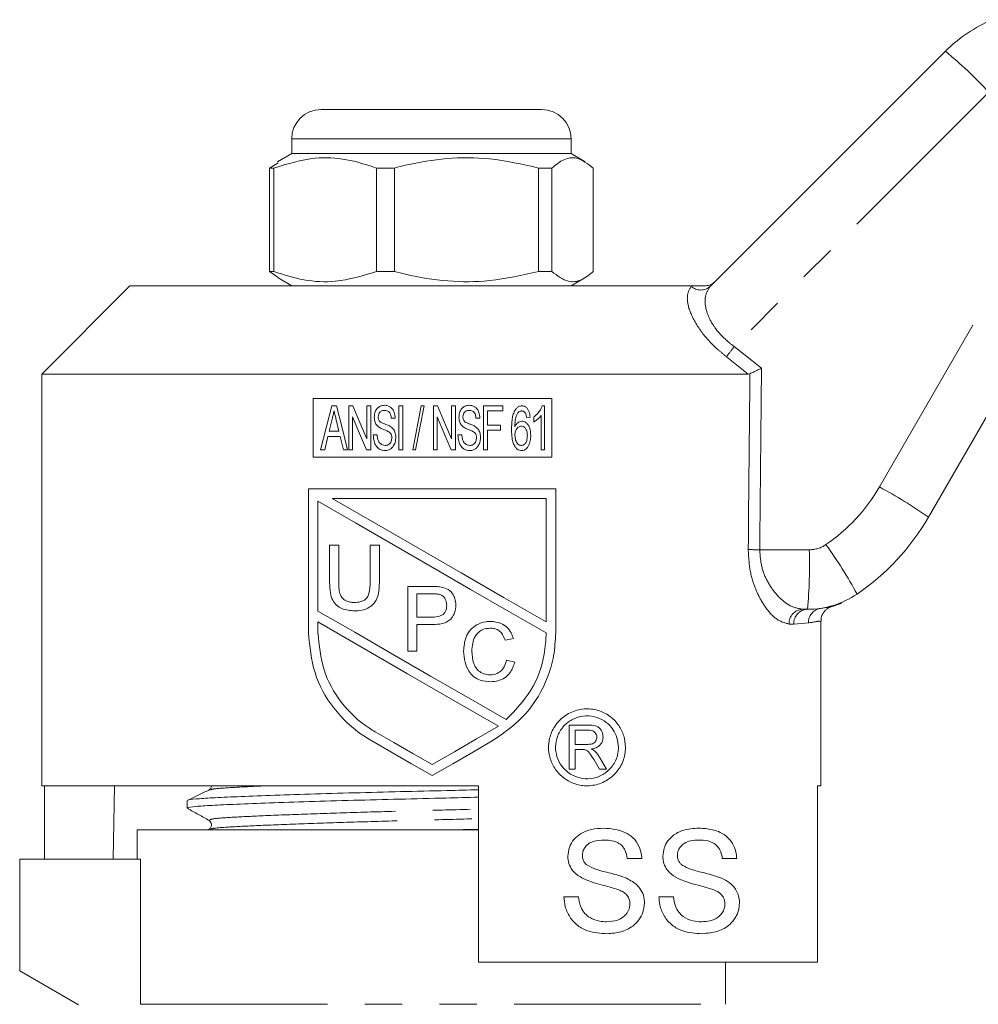
# Model space of a CAD drawing. Units: millimetres. Extents: x 122 to 285, y 87 to 264.
# Drawn here: x 171 to 204, y 228 to 261 of the extents above; entities that cross this region are included whole.
import ezdxf

# ---------------------------------------------------------------- set-up
doc = ezdxf.new("R2010")
doc.units = ezdxf.units.MM
doc.linetypes.add('PHANTOM', pattern=[12.7, 6.35, -1.27, 1.27, -1.27, 1.27, -1.27])

msp = doc.modelspace()

# ---------------------------------------------------------------- linework, layer by layer
at = {"color": 7, "linetype": 'Continuous', "lineweight": 15}
for p, q in [((194.773, 252.379), (202.764, 260.37)), ((181.534, 258.39), (186.179, 258.39)), ((186.179, 258.39), (189.034, 258.39)), ((180.534, 257.39), (180.534, 256.89)), ((190.034, 256.89), (190.034, 257.39)), ((180.534, 256.89), (180.055, 256.613)), ((190.034, 256.89), (180.534, 256.89)), ((190.514, 256.613), (190.034, 256.89)), ((180.078, 256.574), (179.779, 256.399)), ((179.93, 256.399), (179.779, 256.399)), ((179.779, 256.399), (179.779, 252.881)), ((179.93, 256.399), (179.93, 252.881)), ((184.028, 256.399), (183.421, 256.399)), ((183.421, 252.881), (183.421, 256.399)), ((184.028, 252.881), (184.028, 256.399)), ((189.382, 256.399), (188.926, 256.399)), ((188.926, 256.399), (188.926, 252.881)), ((189.382, 252.881), (189.382, 256.399)), ((190.789, 256.399), (190.789, 252.881)), ((179.779, 252.881), (180.078, 252.675)), ((179.93, 252.881), (179.779, 252.881)), ((184.028, 252.881), (183.421, 252.881)), ((189.382, 252.881), (188.926, 252.881)), ((180.069, 252.659), (180.534, 252.39)), ((190.034, 252.39), (190.5, 252.659)), ((206.884, 252.654), (202.191, 244.525)), ((175.034, 252.39), (172.034, 249.39)), ((175.034, 252.39), (194.126, 252.39)), ((172.034, 249.39), (172.034, 235.39)), ((172.034, 249.39), (196.058, 249.39)), ((196.117, 249.403), (196.058, 249.39)), ((181.265, 248.56), (181.265, 246.56)), ((189.382, 248.56), (181.265, 248.56)), ((189.382, 246.56), (189.382, 248.56)), ((182.058, 248.31), (181.894, 248.31)), ((182.615, 248.31), (182.472, 248.31)), ((182.472, 248.31), (182.472, 246.81)), ((183.222, 248.31), (183.087, 248.31)), ((183.087, 248.31), (183.087, 247.185)), ((183.222, 246.81), (183.222, 248.31)), ((184.311, 248.31), (184.176, 248.31)), ((184.176, 248.31), (184.176, 246.81)), ((184.311, 246.81), (184.311, 248.31)), ((184.937, 248.31), (184.649, 246.81)), ((184.749, 246.81), (185.038, 248.31)), ((185.038, 248.31), (184.937, 248.31)), ((185.496, 248.31), (185.353, 248.31)), ((185.353, 248.31), (185.353, 246.81)), ((186.103, 248.31), (185.968, 248.31)), ((185.968, 248.31), (185.968, 247.185)), ((186.103, 246.81), (186.103, 248.31)), ((187.711, 248.31), (187.057, 248.31)), ((187.057, 248.31), (187.057, 246.81)), ((187.711, 248.137), (187.711, 248.31)), ((189.132, 248.31), (189.057, 248.31)), ((189.132, 246.81), (189.132, 248.31)), ((181.81, 247.444), (181.91, 247.86)), ((182.049, 247.833), (182.141, 247.444)), ((182.607, 246.81), (182.607, 247.935)), ((183.92, 247.887), (184.055, 247.887)), ((185.487, 246.81), (185.487, 247.935)), ((186.801, 247.887), (186.936, 247.887)), ((187.191, 247.656), (187.191, 248.137)), ((187.191, 248.137), (187.711, 248.137)), ((188.53, 247.906), (188.645, 247.925)), ((188.766, 247.935), (188.766, 247.757)), ((189.016, 247.979), (189.016, 246.81)), ((187.634, 247.656), (187.191, 247.656)), ((187.191, 246.81), (187.191, 247.483)), ((187.191, 247.483), (187.634, 247.483)), ((187.634, 247.483), (187.634, 247.656)), ((181.659, 246.81), (181.769, 247.271)), ((181.769, 247.271), (182.183, 247.271)), ((182.141, 247.444), (181.81, 247.444)), ((182.183, 247.271), (182.293, 246.81)), ((183.439, 247.329), (183.305, 247.329)), ((186.32, 247.329), (186.186, 247.329)), ((181.515, 246.81), (181.659, 246.81)), ((182.293, 246.81), (182.437, 246.81)), ((182.472, 246.81), (182.607, 246.81)), ((183.079, 246.81), (183.222, 246.81)), ((184.176, 246.81), (184.311, 246.81)), ((184.649, 246.81), (184.749, 246.81)), ((185.353, 246.81), (185.487, 246.81)), ((185.96, 246.81), (186.103, 246.81)), ((187.057, 246.81), (187.191, 246.81)), ((189.016, 246.81), (189.132, 246.81)), ((181.265, 246.56), (189.382, 246.56)), ((181.104, 245.487), (181.104, 240.589)), ((189.513, 245.487), (181.104, 245.487)), ((189.513, 240.589), (189.513, 245.487)), ((189.19, 245.163), (181.907, 245.163)), ((189.19, 240.959), (189.19, 245.163)), ((181.427, 245.067), (181.427, 241.332)), ((181.823, 242.303), (181.823, 243.569)), ((181.823, 243.569), (182.133, 243.569)), ((182.133, 243.569), (182.133, 242.317)), ((183.205, 243.569), (183.515, 243.569)), ((183.205, 242.317), (183.205, 243.569)), ((183.515, 243.569), (183.515, 242.303)), ((184.481, 239.969), (184.481, 242.169)), ((184.481, 242.169), (185.289, 242.169)), ((184.791, 241.915), (184.791, 241.125)), ((185.317, 241.915), (184.791, 241.915)), ((184.791, 241.125), (185.322, 241.125)), ((198.074, 241.39), (197.907, 241.39)), ((181.427, 240.959), (181.427, 240.589)), ((184.791, 240.871), (184.791, 239.969)), ((185.33, 240.871), (184.791, 240.871)), ((198.534, 235.39), (198.534, 240.992)), ((188.072, 240.398), (187.79, 240.338)), ((184.791, 239.969), (184.481, 239.969)), ((187.841, 239.66), (188.123, 239.594)), ((189.969, 237.45), (190.62, 237.45)), ((189.969, 235.95), (189.969, 237.45)), ((190.627, 237.277), (190.18, 237.277)), ((190.18, 237.277), (190.18, 236.796)), ((190.18, 236.796), (190.582, 236.796)), ((190.18, 236.623), (190.18, 235.95)), ((190.397, 236.623), (190.18, 236.623)), ((191.003, 235.95), (190.816, 236.267)), ((190.999, 236.364), (191.245, 235.95)), ((190.18, 235.95), (189.969, 235.95)), ((191.245, 235.95), (191.003, 235.95)), ((172.034, 235.39), (186.884, 235.39)), ((172.131, 235.39), (172.131, 232.89)), ((174.507, 235.39), (174.463, 232.89)), ((177.752, 235.274), (177.72, 235.244)), ((186.884, 229.39), (186.884, 235.39)), ((198.418, 235.39), (198.534, 235.39)), ((198.418, 235.39), (198.418, 229.39)), ((176.984, 234.881), (176.984, 234.627)), ((175.284, 233.89), (175.284, 232.89)), ((175.284, 233.89), (186.884, 233.89)), ((177.779, 233.904), (177.787, 233.907)), ((185.829, 233.89), (186.884, 233.917)), ((171.284, 232.89), (175.398, 232.89)), ((171.284, 232.89), (171.284, 229.09)), ((175.398, 227.956), (175.398, 232.89)), ((192.441, 232.915), (191.947, 232.915)), ((195.671, 232.915), (195.178, 232.915)), ((189.793, 231.614), (190.287, 231.614)), ((193.024, 231.614), (193.518, 231.614)), ((171.284, 229.09), (173.284, 227.935)), ((186.884, 229.39), (198.418, 229.39)), ((195.284, 227.956), (195.284, 229.39))]:
    msp.add_line(p, q, dxfattribs=at)
at = {"color": 8, "linetype": 'PHANTOM', "lineweight": 0}
for p, q in [((204.243, 258.982), (195.585, 250.325)), ((186.418, 257.39), (180.534, 257.39)), ((190.034, 257.39), (186.418, 257.39)), ((200.524, 245.552), (205.217, 253.68)), ((194.115, 252.379), (194.126, 252.39)), ((195.585, 250.325), (196.512, 249.59)), ((196.058, 249.39), (195.321, 249.978)), ((196.452, 243.417), (198.138, 243.417)), ((198.517, 241.423), (198.595, 241.434)), ((197.609, 240.89), (197.448, 240.89)), ((198.107, 240.928), (197.609, 240.89)), ((175.398, 227.956), (195.284, 227.956))]:
    msp.add_line(p, q, dxfattribs=at)
at = {"color": 7, "linetype": 'Continuous', "lineweight": 15, "flags": 128}
for points in [[(181.894, 248.31), (181.704, 247.558), (181.515, 246.81)], [(182.437, 246.81), (182.247, 247.561), (182.058, 248.31)], [(183.087, 247.185), (182.851, 247.748), (182.615, 248.31)], [(185.968, 247.185), (185.732, 247.747), (185.496, 248.31)], [(182.607, 247.935), (182.843, 247.373), (183.079, 246.81)], [(185.487, 247.935), (185.724, 247.372), (185.96, 246.81)], [(181.907, 245.163), (183.352, 244.329), (184.821, 243.481), (186.296, 242.63), (187.758, 241.785), (189.19, 240.959)], [(189.19, 240.585), (187.918, 241.32), (186.62, 242.069), (185.309, 242.826), (183.998, 243.583), (182.7, 244.332), (181.427, 245.067)], [(181.427, 241.332), (182.682, 240.608), (183.962, 239.869), (185.255, 239.122), (186.548, 238.376), (187.828, 237.637)], [(187.57, 237.412), (186.028, 238.302), (184.476, 239.198), (182.936, 240.088), (181.427, 240.959)], [(183.368, 237.227), (184.012, 236.855), (184.659, 236.481), (185.308, 236.107)], [(185.308, 236.107), (186.066, 236.544), (186.82, 236.98), (187.57, 237.412)], [(183.206, 236.947), (183.904, 236.544), (184.605, 236.139), (185.308, 235.733)], [(185.308, 235.733), (186.012, 236.139), (186.713, 236.544), (187.411, 236.947)]]:
    msp.add_lwpolyline(points, dxfattribs=at)
at = {"color": 7, "linetype": 'Continuous', "lineweight": 15}
for centre, radius, start, end in [((206.3, 256.834), 5, 112.7796, 135), ((181.534, 257.39), 1, 90, 180), ((189.034, 257.39), 1, 0, 90), ((195.263, 248.525), 8, 304.2075, 330), ((198.074, 244.39), 3, 270, 304.2075)]:
    msp.add_arc(centre, radius, start, end, dxfattribs=at)
at = {"color": 8, "linetype": 'PHANTOM', "lineweight": 0}
for centre, radius, start, end in [((192.686, 248.148), 15.841, 43.1529, 50.492), ((194.444, 252.73), 0.481, 226.886, 313.114), ((207.515, 240.967), 15.162, 141.8886, 143.5362), ((195.327, 248.552), 6, 304.2075, 330), ((192.15, 230.084), 17.589, 55.1883, 61.5709), ((198.138, 244.417), 1, 270, 304.2075), ((186.951, 235.005), 14.551, 28.3214, 36.1513), ((196.653, 266.615), 23.2, 268.5384, 269.5031), ((182.306, 242.906), 15.84, 354.5078, 1.8474), ((197.929, 240.91), 0.481, 92.5518, 182.342), ((198.092, 240.907), 0.483, 92.1478, 181.9973), ((198.596, 240.94), 0.489, 99.2937, 181.3832)]:
    msp.add_arc(centre, radius, start, end, dxfattribs=at)
for centre, major_axis, ratio, end_param in [((185.268, 869.002), (-0.443, 1029.45), 0.01335, 4.066765), ((185.284, 869.009), (-0.427, 1029.45), 0.012864, 4.06653)]:
    msp.add_ellipse(centre, major_axis=major_axis, ratio=ratio, start_param=4.059236, end_param=end_param, dxfattribs=at)
at = {"color": 7, "linetype": 'Continuous', "lineweight": 15}
for points, knots in [([(183.421, 256.399), (183.082, 256.509), (182.397, 256.731), (181.21, 256.791), (180.396, 256.542), (179.93, 256.399)], [0, 0, 0, 0, 0.294848, 0.596544, 1, 1, 1, 1]), ([(184.028, 256.399), (184.155, 256.432), (184.739, 256.582), (185.817, 256.758), (187.348, 256.758), (188.374, 256.525), (188.926, 256.399)], [0, 0, 0, 0, 0.07896, 0.365174, 0.658395, 1, 1, 1, 1]), ([(189.382, 256.399), (189.519, 256.509), (189.795, 256.731), (190.273, 256.791), (190.602, 256.542), (190.789, 256.399)], [0, 0, 0, 0, 0.294848, 0.596544, 1, 1, 1, 1]), ([(179.93, 252.881), (180.269, 252.771), (180.954, 252.549), (182.141, 252.489), (182.955, 252.738), (183.421, 252.881)], [0, 0, 0, 0, 0.294848, 0.596544, 1, 1, 1, 1]), ([(188.926, 252.881), (188.374, 252.755), (187.36, 252.524), (185.829, 252.521), (184.751, 252.694), (184.155, 252.848), (184.028, 252.881)], [0, 0, 0, 0, 0.341603, 0.627469, 0.921041, 1, 1, 1, 1]), ([(190.789, 252.881), (190.653, 252.771), (190.377, 252.549), (189.898, 252.489), (189.57, 252.738), (189.382, 252.881)], [0, 0, 0, 0, 0.294848, 0.596544, 1, 1, 1, 1]), ([(194.577, 252.39), (194.634, 252.395), (194.747, 252.407), (194.861, 252.473), (194.916, 252.522), (194.929, 252.534), (194.931, 252.536)], [0, 0, 0, 0, 0.431721, 0.863297, 0.98016, 1, 1, 1, 1]), ([(194.126, 252.39), (194.213, 252.39), (194.312, 252.39), (194.489, 252.39), (194.539, 252.39), (194.567, 252.39), (194.577, 252.39)], [0, 0, 0, 0, 0.765741, 0.870983, 0.955343, 1, 1, 1, 1]), ([(196.117, 249.403), (196.156, 249.421), (196.233, 249.458), (196.375, 249.525), (196.469, 249.57), (196.51, 249.59), (196.512, 249.59)], [0, 0, 0, 0, 0.365031, 0.729042, 0.989913, 1, 1, 1, 1]), ([(183.687, 248.329), (183.645, 248.325), (183.568, 248.317), (183.469, 248.258), (183.393, 248.162), (183.35, 248.044), (183.345, 247.956), (183.343, 247.918)], [0, 0, 0, 0, 0.210413, 0.385887, 0.561811, 0.812277, 1, 1, 1, 1]), ([(183.478, 247.932), (183.481, 247.967), (183.487, 248.024), (183.525, 248.091), (183.569, 248.13), (183.626, 248.152), (183.669, 248.155), (183.693, 248.156)], [0, 0, 0, 0, 0.29546, 0.484924, 0.639555, 0.793505, 1, 1, 1, 1]), ([(184.055, 247.887), (184.048, 247.955), (184.037, 248.063), (183.97, 248.201), (183.882, 248.282), (183.782, 248.324), (183.717, 248.327), (183.687, 248.329)], [0, 0, 0, 0, 0.314785, 0.504917, 0.697043, 0.861868, 1, 1, 1, 1]), ([(183.693, 248.156), (183.72, 248.154), (183.768, 248.151), (183.829, 248.119), (183.875, 248.066), (183.909, 247.987), (183.916, 247.923), (183.92, 247.887)], [0, 0, 0, 0, 0.208866, 0.360173, 0.511893, 0.727348, 1, 1, 1, 1]), ([(186.568, 248.329), (186.526, 248.325), (186.449, 248.317), (186.351, 248.258), (186.274, 248.164), (186.231, 248.045), (186.226, 247.956), (186.224, 247.918)], [0, 0, 0, 0, 0.209045, 0.383676, 0.55874, 0.808702, 1, 1, 1, 1]), ([(186.359, 247.932), (186.362, 247.967), (186.368, 248.024), (186.406, 248.091), (186.45, 248.13), (186.507, 248.152), (186.549, 248.155), (186.573, 248.156)], [0, 0, 0, 0, 0.295993, 0.484801, 0.638819, 0.792185, 1, 1, 1, 1]), ([(186.936, 247.887), (186.929, 247.955), (186.918, 248.064), (186.85, 248.201), (186.762, 248.282), (186.662, 248.324), (186.597, 248.327), (186.568, 248.329)], [0, 0, 0, 0, 0.3148126, 0.5053319, 0.6978456, 0.8630905, 1, 1, 1, 1]), ([(186.573, 248.156), (186.601, 248.154), (186.649, 248.151), (186.71, 248.118), (186.756, 248.066), (186.79, 247.987), (186.797, 247.923), (186.801, 247.887)], [0, 0, 0, 0, 0.208969, 0.360321, 0.512075, 0.728079, 1, 1, 1, 1]), ([(188.365, 248.31), (188.328, 248.305), (188.261, 248.297), (188.173, 248.231), (188.136, 248.172), (188.116, 248.139)], [0, 0, 0, 0, 0.344992, 0.643793, 1, 1, 1, 1]), ([(188.645, 247.925), (188.636, 247.993), (188.622, 248.093), (188.559, 248.212), (188.494, 248.277), (188.424, 248.307), (188.382, 248.309), (188.365, 248.31)], [0, 0, 0, 0, 0.381644, 0.569376, 0.758631, 0.89956, 1, 1, 1, 1]), ([(189.057, 248.31), (189.042, 248.273), (189.011, 248.198), (188.942, 248.1), (188.863, 248.008), (188.799, 247.959), (188.766, 247.935)], [0, 0, 0, 0, 0.24769, 0.4953, 0.744771, 1, 1, 1, 1]), ([(181.91, 247.86), (181.921, 247.906), (181.937, 247.975), (181.959, 248.068), (181.97, 248.114), (181.976, 248.137)], [0, 0, 0, 0, 0.5, 0.750006, 1, 1, 1, 1]), ([(181.976, 248.137), (181.988, 248.086), (182.006, 248.01), (182.031, 247.909), (182.043, 247.858), (182.049, 247.833)], [0, 0, 0, 0, 0.499996, 0.749999, 1, 1, 1, 1]), ([(183.343, 247.918), (183.345, 247.887), (183.349, 247.809), (183.388, 247.688), (183.455, 247.624), (183.487, 247.594)], [0, 0, 0, 0, 0.252027, 0.641606, 1, 1, 1, 1]), ([(183.514, 247.8), (183.508, 247.81), (183.491, 247.837), (183.48, 247.884), (183.478, 247.918), (183.478, 247.932)], [0, 0, 0, 0, 0.25222, 0.70636, 1, 1, 1, 1]), ([(186.224, 247.918), (186.226, 247.887), (186.23, 247.809), (186.269, 247.688), (186.336, 247.624), (186.368, 247.594)], [0, 0, 0, 0, 0.252385, 0.644643, 1, 1, 1, 1]), ([(186.395, 247.8), (186.389, 247.81), (186.371, 247.838), (186.361, 247.884), (186.359, 247.919), (186.359, 247.932)], [0, 0, 0, 0, 0.252365, 0.708759, 1, 1, 1, 1]), ([(188.116, 248.139), (188.095, 248.09), (188.053, 247.991), (188.018, 247.778), (188.013, 247.618), (188.011, 247.512)], [0, 0, 0, 0, 0.251748, 0.502899, 1, 1, 1, 1]), ([(188.126, 247.593), (188.127, 247.637), (188.128, 247.724), (188.144, 247.881), (188.183, 248.011), (188.235, 248.079), (188.244, 248.092)], [0, 0, 0, 0, 0.25107, 0.502363, 0.905983, 1, 1, 1, 1]), ([(188.244, 248.092), (188.255, 248.1), (188.282, 248.121), (188.323, 248.135), (188.351, 248.136), (188.358, 248.137)], [0, 0, 0, 0, 0.324524, 0.816147, 1, 1, 1, 1]), ([(188.358, 248.137), (188.377, 248.134), (188.412, 248.13), (188.454, 248.099), (188.473, 248.073), (188.483, 248.06)], [0, 0, 0, 0, 0.36827, 0.687953, 1, 1, 1, 1]), ([(188.483, 248.06), (188.489, 248.048), (188.502, 248.024), (188.518, 247.972), (188.525, 247.932), (188.53, 247.906)], [0, 0, 0, 0, 0.250663, 0.501622, 1, 1, 1, 1]), ([(188.766, 247.757), (188.807, 247.784), (188.874, 247.828), (188.957, 247.904), (188.996, 247.954), (189.016, 247.979)], [0, 0, 0, 0, 0.43768, 0.716827, 1, 1, 1, 1]), ([(183.487, 247.594), (183.524, 247.571), (183.598, 247.525), (183.722, 247.484), (183.799, 247.446), (183.838, 247.428)], [0, 0, 0, 0, 0.338004, 0.669113, 1, 1, 1, 1]), ([(183.909, 247.598), (183.877, 247.617), (183.795, 247.662), (183.673, 247.702), (183.568, 247.746), (183.528, 247.786), (183.514, 247.8)], [0, 0, 0, 0, 0.251178, 0.621829, 0.872298, 1, 1, 1, 1]), ([(184.074, 247.236), (184.072, 247.27), (184.069, 247.356), (184.025, 247.493), (183.948, 247.563), (183.909, 247.598)], [0, 0, 0, 0, 0.25249, 0.627027, 1, 1, 1, 1]), ([(186.368, 247.594), (186.405, 247.571), (186.479, 247.525), (186.602, 247.484), (186.68, 247.446), (186.719, 247.428)], [0, 0, 0, 0, 0.336087, 0.668162, 1, 1, 1, 1]), ([(186.79, 247.598), (186.757, 247.617), (186.692, 247.653), (186.579, 247.695), (186.471, 247.731), (186.416, 247.781), (186.395, 247.8)], [0, 0, 0, 0, 0.25178, 0.502496, 0.814559, 1, 1, 1, 1]), ([(186.955, 247.236), (186.953, 247.27), (186.95, 247.356), (186.906, 247.493), (186.829, 247.563), (186.79, 247.598)], [0, 0, 0, 0, 0.252366, 0.625985, 1, 1, 1, 1]), ([(188.011, 247.512), (188.012, 247.438), (188.016, 247.28), (188.047, 247.076), (188.121, 246.924), (188.195, 246.842), (188.275, 246.797), (188.329, 246.793), (188.354, 246.791)], [0, 0, 0, 0, 0.250463, 0.5371, 0.690224, 0.815409, 0.911677, 1, 1, 1, 1]), ([(188.369, 247.791), (188.339, 247.786), (188.283, 247.779), (188.204, 247.722), (188.156, 247.656), (188.133, 247.608), (188.126, 247.593)], [0, 0, 0, 0, 0.27321, 0.51646, 0.852823, 1, 1, 1, 1]), ([(188.126, 247.308), (188.129, 247.356), (188.134, 247.436), (188.182, 247.53), (188.234, 247.586), (188.289, 247.614), (188.325, 247.616), (188.34, 247.617)], [0, 0, 0, 0, 0.3437822, 0.5623775, 0.7422043, 0.8869853, 1, 1, 1, 1]), ([(188.34, 247.617), (188.362, 247.616), (188.403, 247.612), (188.455, 247.581), (188.5, 247.53), (188.542, 247.435), (188.546, 247.351), (188.549, 247.298)], [0, 0, 0, 0, 0.15839, 0.288973, 0.419123, 0.630564, 1, 1, 1, 1]), ([(188.664, 247.304), (188.658, 247.396), (188.649, 247.53), (188.569, 247.676), (188.503, 247.748), (188.433, 247.785), (188.389, 247.789), (188.369, 247.791)], [0, 0, 0, 0, 0.434219, 0.62799, 0.785903, 0.900328, 1, 1, 1, 1]), ([(183.305, 247.329), (183.313, 247.235), (183.326, 247.096), (183.41, 246.93), (183.505, 246.837), (183.615, 246.795), (183.685, 246.792), (183.717, 246.791)], [0, 0, 0, 0, 0.365355, 0.543385, 0.723244, 0.876211, 1, 1, 1, 1]), ([(183.711, 246.964), (183.682, 246.967), (183.623, 246.973), (183.549, 247.022), (183.488, 247.097), (183.452, 247.203), (183.444, 247.285), (183.439, 247.329)], [0, 0, 0, 0, 0.172963, 0.347194, 0.512293, 0.740689, 1, 1, 1, 1]), ([(183.939, 247.225), (183.936, 247.187), (183.929, 247.123), (183.886, 247.041), (183.828, 246.99), (183.766, 246.966), (183.726, 246.964), (183.711, 246.964)], [0, 0, 0, 0, 0.293879, 0.494551, 0.696758, 0.880495, 1, 1, 1, 1]), ([(183.717, 246.791), (183.756, 246.794), (183.835, 246.802), (183.935, 246.866), (184.017, 246.968), (184.065, 247.096), (184.071, 247.193), (184.074, 247.236)], [0, 0, 0, 0, 0.185245, 0.372, 0.543591, 0.79881, 1, 1, 1, 1]), ([(183.838, 247.428), (183.86, 247.412), (183.901, 247.383), (183.934, 247.308), (183.938, 247.256), (183.939, 247.225)], [0, 0, 0, 0, 0.341532, 0.614109, 1, 1, 1, 1]), ([(186.186, 247.329), (186.194, 247.235), (186.206, 247.096), (186.291, 246.93), (186.385, 246.838), (186.496, 246.795), (186.566, 246.792), (186.597, 246.791)], [0, 0, 0, 0, 0.3660067, 0.5434034, 0.7226275, 0.875284, 1, 1, 1, 1]), ([(186.592, 246.964), (186.563, 246.967), (186.504, 246.973), (186.43, 247.021), (186.369, 247.096), (186.333, 247.203), (186.325, 247.285), (186.32, 247.329)], [0, 0, 0, 0, 0.172102, 0.345471, 0.509652, 0.73726, 1, 1, 1, 1]), ([(186.82, 247.225), (186.816, 247.187), (186.81, 247.123), (186.767, 247.041), (186.709, 246.99), (186.646, 246.966), (186.607, 246.964), (186.592, 246.964)], [0, 0, 0, 0, 0.293977, 0.494896, 0.69734, 0.881369, 1, 1, 1, 1]), ([(186.597, 246.791), (186.637, 246.794), (186.716, 246.802), (186.816, 246.866), (186.898, 246.968), (186.946, 247.096), (186.952, 247.193), (186.955, 247.236)], [0, 0, 0, 0, 0.185149, 0.371785, 0.543792, 0.799049, 1, 1, 1, 1]), ([(186.719, 247.428), (186.741, 247.412), (186.781, 247.383), (186.815, 247.308), (186.818, 247.256), (186.82, 247.225)], [0, 0, 0, 0, 0.341467, 0.614093, 1, 1, 1, 1]), ([(188.345, 246.964), (188.323, 246.966), (188.279, 246.97), (188.219, 247.012), (188.165, 247.093), (188.132, 247.196), (188.128, 247.276), (188.126, 247.308)], [0, 0, 0, 0, 0.146967, 0.295686, 0.47612, 0.789232, 1, 1, 1, 1]), ([(188.549, 247.298), (188.546, 247.24), (188.541, 247.146), (188.492, 247.042), (188.439, 246.988), (188.391, 246.966), (188.358, 246.964), (188.345, 246.964)], [0, 0, 0, 0, 0.392642, 0.63855, 0.772665, 0.907823, 1, 1, 1, 1]), ([(188.354, 246.791), (188.383, 246.794), (188.441, 246.8), (188.522, 246.855), (188.6, 246.959), (188.654, 247.116), (188.661, 247.242), (188.664, 247.304)], [0, 0, 0, 0, 0.1322845, 0.2653185, 0.4359117, 0.7199478, 1, 1, 1, 1]), ([(182.675, 241.34), (182.524, 241.35), (182.303, 241.365), (182.053, 241.521), (181.91, 241.705), (181.833, 241.977), (181.827, 242.184), (181.823, 242.303)], [0, 0, 0, 0, 0.3020254, 0.4440858, 0.5868514, 0.7629617, 1, 1, 1, 1]), ([(182.133, 242.317), (182.135, 242.236), (182.138, 242.089), (182.173, 241.897), (182.257, 241.764), (182.374, 241.674), (182.511, 241.628), (182.609, 241.624), (182.65, 241.622)], [0, 0, 0, 0, 0.242612, 0.43754, 0.570673, 0.703779, 0.875375, 1, 1, 1, 1]), ([(182.65, 241.622), (182.731, 241.626), (182.856, 241.632), (183.011, 241.699), (183.112, 241.795), (183.197, 242.006), (183.202, 242.186), (183.205, 242.317)], [0, 0, 0, 0, 0.235506, 0.360113, 0.485895, 0.626396, 1, 1, 1, 1]), ([(183.515, 242.303), (183.512, 242.176), (183.506, 241.971), (183.421, 241.694), (183.27, 241.515), (183.053, 241.384), (182.846, 241.343), (182.709, 241.341), (182.675, 241.34)], [0, 0, 0, 0, 0.255358, 0.415201, 0.576976, 0.718073, 0.927861, 1, 1, 1, 1]), ([(185.289, 242.169), (185.316, 242.168), (185.371, 242.168), (185.48, 242.165), (185.561, 242.155), (185.615, 242.148)], [0, 0, 0, 0, 0.250293, 0.500622, 1, 1, 1, 1]), ([(185.615, 242.148), (185.698, 242.127), (185.838, 242.093), (185.989, 241.955), (186.08, 241.792), (186.114, 241.646), (186.116, 241.556), (186.117, 241.536)], [0, 0, 0, 0, 0.2906439, 0.4898832, 0.6882444, 0.9296497, 1, 1, 1, 1]), ([(185.57, 241.895), (185.549, 241.9), (185.507, 241.908), (185.422, 241.914), (185.359, 241.914), (185.317, 241.915)], [0, 0, 0, 0, 0.2506685, 0.5010509, 1, 1, 1, 1]), ([(185.807, 241.527), (185.802, 241.581), (185.795, 241.676), (185.728, 241.794), (185.65, 241.866), (185.591, 241.888), (185.57, 241.895)], [0, 0, 0, 0, 0.342377, 0.598766, 0.856358, 1, 1, 1, 1]), ([(185.322, 241.125), (185.402, 241.128), (185.52, 241.134), (185.665, 241.196), (185.743, 241.276), (185.798, 241.389), (185.803, 241.476), (185.807, 241.527)], [0, 0, 0, 0, 0.331039, 0.486276, 0.642775, 0.786231, 1, 1, 1, 1]), ([(186.117, 241.536), (186.109, 241.449), (186.096, 241.289), (185.988, 241.098), (185.84, 240.962), (185.615, 240.883), (185.437, 240.876), (185.33, 240.871)], [0, 0, 0, 0, 0.220993, 0.406456, 0.545713, 0.726836, 1, 1, 1, 1]), ([(198.542, 240.991), (198.541, 241.03), (198.538, 241.118), (198.59, 241.239), (198.663, 241.339), (198.741, 241.407), (198.813, 241.448), (198.861, 241.468), (198.882, 241.474), (198.883, 241.474)], [0, 0, 0, 0, 0.182697, 0.410662, 0.601034, 0.761518, 0.892524, 0.991885, 1, 1, 1, 1]), ([(198.595, 241.434), (198.673, 241.445), (198.857, 241.472), (198.875, 241.474), (198.885, 241.475)], [0, 0, 0, 0, 0.422318, 1, 1, 1, 1]), ([(198.885, 241.475), (198.885, 241.475), (198.949, 241.492), (199.04, 241.527), (199.145, 241.568), (199.19, 241.587), (199.213, 241.597), (199.232, 241.606), (199.247, 241.612), (199.247, 241.612), (199.247, 241.612)], [0, 0, 0, 0, 0.001226, 0.21704, 0.324374, 0.385392, 0.437348, 0.511584, 0.65672, 1, 1, 1, 1]), ([(186.38, 239.969), (186.393, 240.132), (186.416, 240.391), (186.602, 240.699), (186.838, 240.885), (187.086, 240.97), (187.247, 240.977), (187.301, 240.98)], [0, 0, 0, 0, 0.313849, 0.49838, 0.683937, 0.89265, 1, 1, 1, 1]), ([(187.301, 240.98), (187.422, 240.968), (187.624, 240.949), (187.86, 240.787), (188.001, 240.604), (188.05, 240.463), (188.072, 240.398)], [0, 0, 0, 0, 0.345368, 0.57557, 0.805832, 1, 1, 1, 1]), ([(181.104, 240.589), (181.148, 240.129), (181.236, 239.21), (181.921, 237.981), (182.658, 237.278), (183.132, 236.992), (183.206, 236.947)], [0, 0, 0, 0, 0.310555, 0.620725, 0.940787, 1, 1, 1, 1]), ([(181.427, 240.589), (181.468, 240.162), (181.55, 239.311), (182.188, 238.172), (182.87, 237.527), (183.304, 237.266), (183.368, 237.227)], [0, 0, 0, 0, 0.312297, 0.624266, 0.944681, 1, 1, 1, 1]), ([(187.287, 240.749), (187.2, 240.741), (187.053, 240.729), (186.876, 240.612), (186.749, 240.451), (186.678, 240.227), (186.667, 240.057), (186.662, 239.97)], [0, 0, 0, 0, 0.230586, 0.389879, 0.549073, 0.767704, 1, 1, 1, 1]), ([(187.79, 240.338), (187.757, 240.426), (187.706, 240.562), (187.558, 240.69), (187.424, 240.742), (187.331, 240.747), (187.287, 240.749)], [0, 0, 0, 0, 0.392316, 0.60326, 0.814001, 1, 1, 1, 1]), ([(187.411, 236.947), (187.801, 237.227), (188.581, 237.785), (189.189, 238.86), (189.472, 239.814), (189.499, 240.327), (189.513, 240.589)], [0, 0, 0, 0, 0.326231, 0.652486, 0.823087, 1, 1, 1, 1]), ([(187.828, 237.637), (188.131, 237.952), (188.738, 238.584), (189.136, 239.667), (189.176, 240.346), (189.19, 240.585)], [0, 0, 0, 0, 0.392744, 0.78583, 1, 1, 1, 1]), ([(187.307, 238.928), (187.185, 238.936), (186.981, 238.948), (186.724, 239.087), (186.536, 239.299), (186.407, 239.603), (186.389, 239.844), (186.38, 239.969)], [0, 0, 0, 0, 0.23087, 0.387428, 0.54387, 0.762503, 1, 1, 1, 1]), ([(186.662, 239.97), (186.671, 239.825), (186.684, 239.613), (186.811, 239.363), (186.97, 239.229), (187.137, 239.166), (187.245, 239.161), (187.28, 239.159)], [0, 0, 0, 0, 0.37468, 0.544478, 0.715884, 0.906306, 1, 1, 1, 1]), ([(187.28, 239.159), (187.362, 239.167), (187.501, 239.181), (187.666, 239.295), (187.784, 239.451), (187.82, 239.583), (187.841, 239.66)], [0, 0, 0, 0, 0.296696, 0.50573, 0.714465, 1, 1, 1, 1]), ([(188.123, 239.594), (188.079, 239.466), (188.007, 239.257), (187.782, 239.048), (187.552, 238.944), (187.387, 238.933), (187.307, 238.928)], [0, 0, 0, 0, 0.346581, 0.567522, 0.788242, 1, 1, 1, 1]), ([(191.886, 236.696), (191.874, 236.83), (191.85, 237.097), (191.665, 237.456), (191.385, 237.754), (190.999, 237.962), (190.534, 238.033), (190.057, 237.929), (189.652, 237.66), (189.378, 237.279), (189.255, 236.848), (189.277, 236.414), (189.434, 236.017), (189.707, 235.69), (190.074, 235.464), (190.504, 235.365), (190.961, 235.416), (191.39, 235.632), (191.715, 235.992), (191.869, 236.379), (191.882, 236.616), (191.886, 236.696)], [0, 0, 0, 0, 0.046578, 0.093048, 0.1423, 0.1977, 0.25814, 0.319601, 0.378018, 0.432191, 0.483188, 0.532531, 0.581465, 0.63106, 0.682431, 0.736755, 0.794838, 0.856042, 0.916913, 0.972156, 1, 1, 1, 1]), ([(191.647, 236.696), (191.637, 236.806), (191.617, 237.026), (191.464, 237.321), (191.233, 237.565), (190.916, 237.733), (190.538, 237.789), (190.149, 237.703), (189.819, 237.482), (189.595, 237.169), (189.496, 236.815), (189.516, 236.462), (189.644, 236.139), (189.867, 235.873), (190.166, 235.689), (190.52, 235.608), (190.896, 235.651), (191.246, 235.83), (191.51, 236.125), (191.633, 236.439), (191.644, 236.632), (191.647, 236.696)], [0, 0, 0, 0, 0.046908, 0.093717, 0.143091, 0.198174, 0.258148, 0.319508, 0.378294, 0.432874, 0.483972, 0.533123, 0.581791, 0.631281, 0.682846, 0.737614, 0.796128, 0.857346, 0.917667, 0.972398, 1, 1, 1, 1]), ([(190.62, 237.45), (190.703, 237.449), (190.826, 237.447), (190.976, 237.382), (191.055, 237.293), (191.111, 237.179), (191.119, 237.093), (191.123, 237.046)], [0, 0, 0, 0, 0.3505896, 0.5103781, 0.6712348, 0.8188646, 1, 1, 1, 1]), ([(190.911, 237.041), (190.909, 237.069), (190.905, 237.124), (190.865, 237.192), (190.806, 237.245), (190.724, 237.273), (190.661, 237.276), (190.627, 237.277)], [0, 0, 0, 0, 0.184529, 0.371275, 0.532639, 0.749589, 1, 1, 1, 1]), ([(190.582, 236.796), (190.629, 236.798), (190.702, 236.799), (190.795, 236.827), (190.853, 236.872), (190.892, 236.934), (190.909, 236.993), (190.911, 237.03), (190.911, 237.041)], [0, 0, 0, 0, 0.308627, 0.484319, 0.629998, 0.775671, 0.930071, 1, 1, 1, 1]), ([(191.123, 237.046), (191.119, 237.001), (191.112, 236.911), (191.049, 236.798), (190.947, 236.705), (190.833, 236.661), (190.752, 236.647), (190.725, 236.643)], [0, 0, 0, 0, 0.202419, 0.406879, 0.587716, 0.863123, 1, 1, 1, 1]), ([(190.501, 236.616), (190.484, 236.619), (190.458, 236.622), (190.423, 236.623), (190.406, 236.623), (190.397, 236.623)], [0, 0, 0, 0, 0.497879, 0.748797, 1, 1, 1, 1]), ([(190.816, 236.267), (190.775, 236.334), (190.714, 236.434), (190.621, 236.558), (190.549, 236.602), (190.509, 236.614), (190.501, 236.616)], [0, 0, 0, 0, 0.480079, 0.726807, 0.950304, 1, 1, 1, 1]), ([(190.725, 236.643), (190.745, 236.632), (190.776, 236.617), (190.814, 236.591), (190.832, 236.576), (190.841, 236.569)], [0, 0, 0, 0, 0.496664, 0.747353, 1, 1, 1, 1]), ([(190.841, 236.569), (190.871, 236.538), (190.915, 236.492), (190.965, 236.421), (190.988, 236.383), (190.999, 236.364)], [0, 0, 0, 0, 0.49479, 0.746861, 1, 1, 1, 1]), ([(177.717, 235.243), (177.597, 235.185), (177.356, 235.067), (177.115, 234.95), (176.994, 234.892)], [0, 0, 0, 0, 0.4999572, 1, 1, 1, 1]), ([(177.01, 234.892), (177.008, 234.893), (176.984, 234.91), (177.246, 234.94), (177.796, 234.978), (178.656, 235.017), (179.775, 235.06), (181.129, 235.105), (182.638, 235.148), (184.218, 235.189), (185.655, 235.222), (186.528, 235.245), (186.884, 235.254)], [0, 0, 0, 0, 0.0122419, 0.1276548, 0.2393803, 0.3511057, 0.4665186, 0.5834754, 0.6996552, 0.8128271, 0.9235191, 1, 1, 1, 1]), ([(177.807, 235.39), (177.802, 235.356), (177.794, 235.304), (177.763, 235.281), (177.752, 235.274)], [0, 0, 0, 0, 0.64843, 1, 1, 1, 1]), ([(177.021, 234.627), (177.011, 234.632), (176.97, 234.652), (177.232, 234.685), (177.784, 234.723), (178.637, 234.762), (179.752, 234.805), (181.102, 234.85), (182.608, 234.894), (184.187, 234.934), (185.634, 234.967), (186.518, 234.991), (186.884, 235)], [0, 0, 0, 0, 0.03768, 0.149878, 0.25849, 0.367102, 0.479299, 0.592997, 0.70594, 0.815959, 0.923566, 1, 1, 1, 1]), ([(176.994, 234.616), (177.116, 234.548), (177.36, 234.412), (177.603, 234.276), (177.725, 234.208)], [0, 0, 0, 0, 0.5000345, 1, 1, 1, 1]), ([(177.726, 234.208), (177.764, 234.173), (177.824, 234.117), (177.796, 233.96), (177.746, 233.925), (177.72, 233.907)], [0, 0, 0, 0, 0.444497, 0.712173, 1, 1, 1, 1]), ([(189.928, 232.989), (189.939, 233.093), (189.96, 233.301), (190.121, 233.571), (190.382, 233.791), (190.738, 233.923), (191.007, 233.939), (191.143, 233.947)], [0, 0, 0, 0, 0.1703254, 0.3413829, 0.5095184, 0.7512971, 1, 1, 1, 1]), ([(191.143, 233.947), (191.393, 233.926), (191.753, 233.896), (192.153, 233.634), (192.353, 233.356), (192.429, 233.095), (192.438, 232.949), (192.441, 232.915)], [0, 0, 0, 0, 0.415845, 0.597856, 0.781187, 0.949815, 1, 1, 1, 1]), ([(193.159, 232.989), (193.167, 233.082), (193.185, 233.269), (193.313, 233.512), (193.527, 233.737), (193.898, 233.914), (194.195, 233.935), (194.374, 233.947)], [0, 0, 0, 0, 0.135709, 0.27185, 0.41242, 0.647304, 1, 1, 1, 1]), ([(194.374, 233.947), (194.529, 233.938), (194.881, 233.916), (195.279, 233.741), (195.532, 233.435), (195.646, 233.182), (195.664, 232.993), (195.671, 232.915)], [0, 0, 0, 0, 0.274535, 0.620509, 0.760686, 0.901945, 1, 1, 1, 1]), ([(191.162, 233.544), (191.035, 233.538), (190.845, 233.53), (190.608, 233.414), (190.484, 233.277), (190.428, 233.135), (190.423, 233.054), (190.421, 233.021)], [0, 0, 0, 0, 0.38922, 0.581312, 0.774784, 0.909612, 1, 1, 1, 1]), ([(191.947, 232.915), (191.93, 233.009), (191.902, 233.169), (191.775, 233.351), (191.597, 233.48), (191.384, 233.537), (191.226, 233.542), (191.162, 233.544)], [0, 0, 0, 0, 0.233365, 0.398157, 0.562588, 0.823988, 1, 1, 1, 1]), ([(194.393, 233.544), (194.296, 233.54), (194.125, 233.533), (193.901, 233.458), (193.764, 233.335), (193.687, 233.216), (193.656, 233.108), (193.653, 233.045), (193.652, 233.021)], [0, 0, 0, 0, 0.322442, 0.56984, 0.728625, 0.844697, 0.943202, 1, 1, 1, 1]), ([(195.178, 232.915), (195.165, 232.992), (195.139, 233.146), (195.022, 233.338), (194.818, 233.492), (194.596, 233.539), (194.436, 233.543), (194.393, 233.544)], [0, 0, 0, 0, 0.166432, 0.334313, 0.529152, 0.873023, 1, 1, 1, 1]), ([(190.445, 232.233), (190.326, 232.303), (190.139, 232.414), (189.973, 232.68), (189.931, 232.866), (189.928, 232.969), (189.928, 232.989)], [0, 0, 0, 0, 0.43322, 0.686837, 0.940616, 1, 1, 1, 1]), ([(190.421, 233.021), (190.423, 232.992), (190.426, 232.922), (190.463, 232.809), (190.518, 232.745), (190.547, 232.712)], [0, 0, 0, 0, 0.249193, 0.608081, 1, 1, 1, 1]), ([(193.675, 232.233), (193.573, 232.291), (193.408, 232.385), (193.234, 232.619), (193.165, 232.821), (193.16, 232.948), (193.159, 232.989)], [0, 0, 0, 0, 0.402074, 0.642432, 0.884607, 1, 1, 1, 1]), ([(193.652, 233.021), (193.653, 232.992), (193.656, 232.926), (193.688, 232.828), (193.735, 232.758), (193.768, 232.723), (193.778, 232.712)], [0, 0, 0, 0, 0.239226, 0.543422, 0.858601, 1, 1, 1, 1]), ([(190.547, 232.712), (190.645, 232.658), (190.914, 232.508), (191.399, 232.427), (191.748, 232.304), (191.923, 232.242)], [0, 0, 0, 0, 0.221241, 0.610517, 1, 1, 1, 1]), ([(193.778, 232.712), (193.86, 232.664), (194.132, 232.507), (194.618, 232.433), (194.975, 232.306), (195.154, 232.242)], [0, 0, 0, 0, 0.179464, 0.589201, 1, 1, 1, 1]), ([(191.664, 231.845), (191.463, 231.906), (191.163, 231.997), (190.747, 232.105), (190.546, 232.19), (190.445, 232.233)], [0, 0, 0, 0, 0.499921, 0.749147, 1, 1, 1, 1]), ([(191.923, 232.242), (192.058, 232.171), (192.263, 232.062), (192.455, 231.792), (192.524, 231.577), (192.529, 231.442), (192.53, 231.396)], [0, 0, 0, 0, 0.430431, 0.656851, 0.884125, 1, 1, 1, 1]), ([(194.895, 231.845), (194.749, 231.892), (194.482, 231.978), (194.067, 232.074), (193.806, 232.18), (193.675, 232.233)], [0, 0, 0, 0, 0.375534, 0.686928, 1, 1, 1, 1]), ([(195.154, 232.242), (195.24, 232.199), (195.413, 232.112), (195.605, 231.925), (195.719, 231.7), (195.758, 231.528), (195.761, 231.424), (195.761, 231.396)], [0, 0, 0, 0, 0.302465, 0.607339, 0.771655, 0.937466, 1, 1, 1, 1]), ([(192.037, 231.372), (192.033, 231.424), (192.025, 231.528), (191.944, 231.669), (191.819, 231.775), (191.716, 231.821), (191.664, 231.845)], [0, 0, 0, 0, 0.2245614, 0.4514986, 0.7174973, 1, 1, 1, 1]), ([(195.268, 231.372), (195.265, 231.415), (195.259, 231.502), (195.205, 231.622), (195.089, 231.757), (194.974, 231.809), (194.895, 231.845)], [0, 0, 0, 0, 0.163537, 0.329317, 0.539784, 1, 1, 1, 1]), ([(191.259, 230.358), (191.038, 230.37), (190.691, 230.389), (190.247, 230.614), (189.979, 230.912), (189.824, 231.263), (189.803, 231.503), (189.793, 231.614)], [0, 0, 0, 0, 0.320424, 0.501731, 0.683779, 0.854528, 1, 1, 1, 1]), ([(190.287, 231.614), (190.307, 231.486), (190.339, 231.279), (190.494, 231.036), (190.712, 230.872), (190.969, 230.775), (191.159, 230.765), (191.238, 230.762)], [0, 0, 0, 0, 0.255867, 0.415515, 0.574649, 0.826031, 1, 1, 1, 1]), ([(194.49, 230.358), (194.264, 230.369), (193.923, 230.386), (193.467, 230.621), (193.194, 230.932), (193.048, 231.291), (193.031, 231.523), (193.024, 231.614)], [0, 0, 0, 0, 0.358914, 0.54289, 0.72823, 0.892427, 1, 1, 1, 1]), ([(193.518, 231.614), (193.534, 231.505), (193.564, 231.315), (193.687, 231.081), (193.892, 230.898), (194.163, 230.78), (194.371, 230.767), (194.468, 230.762)], [0, 0, 0, 0, 0.1954555, 0.3426742, 0.4895508, 0.7634265, 1, 1, 1, 1]), ([(191.238, 230.762), (191.366, 230.771), (191.568, 230.786), (191.806, 230.91), (191.949, 231.058), (192.026, 231.22), (192.034, 231.33), (192.037, 231.372)], [0, 0, 0, 0, 0.35511, 0.558664, 0.727667, 0.896987, 1, 1, 1, 1]), ([(192.53, 231.396), (192.52, 231.293), (192.5, 231.088), (192.351, 230.817), (192.101, 230.568), (191.727, 230.391), (191.417, 230.369), (191.259, 230.358)], [0, 0, 0, 0, 0.154436, 0.309319, 0.474206, 0.731276, 1, 1, 1, 1]), ([(194.468, 230.762), (194.567, 230.768), (194.765, 230.78), (194.994, 230.878), (195.151, 231.022), (195.231, 231.16), (195.264, 231.287), (195.267, 231.354), (195.268, 231.372)], [0, 0, 0, 0, 0.290068, 0.581935, 0.720749, 0.860362, 0.960735, 1, 1, 1, 1]), ([(195.761, 231.396), (195.754, 231.31), (195.74, 231.138), (195.625, 230.885), (195.401, 230.612), (195.012, 230.402), (194.671, 230.373), (194.49, 230.358)], [0, 0, 0, 0, 0.108686, 0.217468, 0.387643, 0.674115, 1, 1, 1, 1])]:
    msp.add_open_spline(points, degree=3, knots=knots, dxfattribs=at)
at = {"color": 8, "linetype": 'PHANTOM', "lineweight": 0}
for points, knots in [([(195.321, 249.978), (195.216, 250.065), (194.904, 250.321), (194.436, 250.832), (194.068, 251.465), (193.938, 252.048), (194.057, 252.269), (194.115, 252.379)], [0, 0, 0, 0, 0.100693, 0.297036, 0.523863, 0.763685, 1, 1, 1, 1]), ([(194.773, 252.379), (194.703, 252.273), (194.564, 252.062), (194.603, 251.58), (194.773, 251.201), (194.999, 250.863), (195.242, 250.591), (195.498, 250.392), (195.585, 250.325)], [0, 0, 0, 0, 0.2446, 0.4874226, 0.668353, 0.7112647, 0.9017742, 1, 1, 1, 1]), ([(197.448, 240.89), (197.299, 240.929), (197.021, 241.001), (196.612, 241.472), (196.308, 242.042), (196.099, 242.7), (196.074, 243.181), (196.061, 243.423)], [0, 0, 0, 0, 0.255509, 0.473084, 0.656856, 0.827486, 1, 1, 1, 1]), ([(196.452, 243.417), (196.465, 243.222), (196.492, 242.83), (196.715, 242.304), (197.033, 241.851), (197.459, 241.478), (197.75, 241.421), (197.907, 241.39)], [0, 0, 0, 0, 0.163191, 0.328929, 0.513157, 0.736306, 1, 1, 1, 1]), ([(198.501, 240.992), (198.503, 240.992), (198.508, 240.993), (198.258, 240.953), (198.107, 240.928)], [0, 0, 0, 0, 0.395546, 1, 1, 1, 1]), ([(177.783, 235.243), (177.793, 235.254), (177.819, 235.284), (178.452, 235.328), (179.149, 235.365), (179.723, 235.387), (179.802, 235.39)], [0, 0, 0, 0, 0.2096, 0.575422, 0.941244, 1, 1, 1, 1]), ([(177.739, 234.208), (177.747, 234.227), (177.763, 234.265), (178.426, 234.316), (179.516, 234.369), (181.026, 234.428), (182.834, 234.487), (184.771, 234.539), (186.166, 234.575), (186.831, 234.595), (186.884, 234.597)], [0, 0, 0, 0, 0.137521, 0.277585, 0.417648, 0.562662, 0.707675, 0.847738, 0.987802, 1, 1, 1, 1]), ([(177.787, 233.907), (177.797, 233.918), (177.826, 233.947), (178.431, 233.991), (179.513, 234.043), (181.03, 234.102), (182.84, 234.161), (184.78, 234.214), (186.173, 234.249), (186.835, 234.27), (186.884, 234.271)], [0, 0, 0, 0, 0.081322, 0.230657, 0.379992, 0.534604, 0.689216, 0.838551, 0.987886, 1, 1, 1, 1])]:
    msp.add_open_spline(points, degree=3, knots=knots, dxfattribs=at)

doc.saveas('drawing.dxf')
